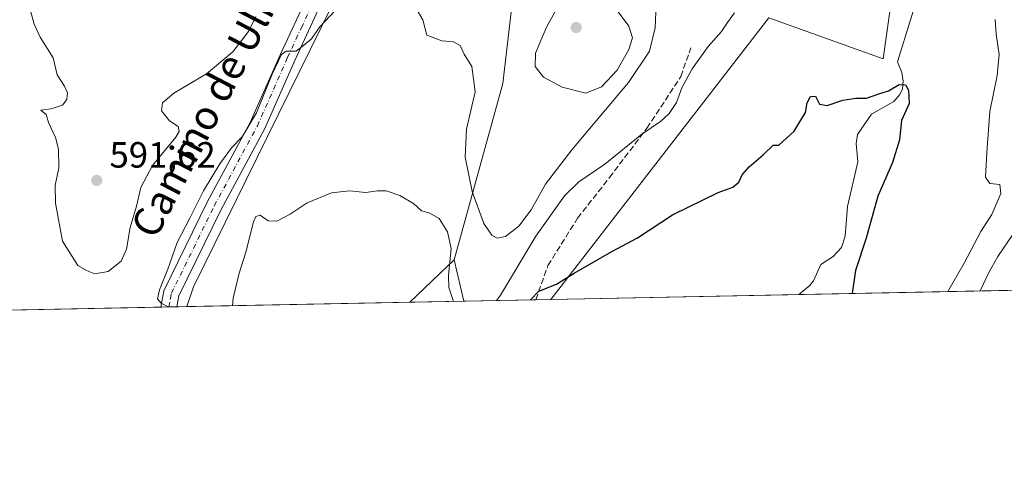
# Model space of a CAD drawing. Units: metres. Extents: x 634602 to 638057, y 4736686 to 4739066.
# Drawn here: x 636960 to 637231, y 4736686 to 4736811 of the extents above; entities that cross this region are included whole.
import ezdxf
from ezdxf.enums import TextEntityAlignment as Align

# ---------------------------------------------------------------- set-up
doc = ezdxf.new("R2010")
doc.units = ezdxf.units.M
doc.header["$MEASUREMENT"] = 0
doc.linetypes.add('DGN Style 3', pattern=[2.307223458686699, 1.648016756204785, -0.6592067024819142])
doc.linetypes.add('DGN Style 4', pattern=[2.6384748266838614, 1.318413404963828, -0.6592067024819142, 0.001648016756204785, -0.6592067024819142])
for name, color, linetype, lineweight in [('Arbolado forestal CxS', 92, 'Continuous', 0), ('Comarca CxS', 21, 'Continuous', 0), ('Comunidad Autónoma CxS', 142, 'Continuous', 0), ('Corriente natural lineal', 142, 'Continuous', 13), ('Curva de nivel maestra', 30, 'Continuous', 30), ('Curva de nivel normal', 30, 'Continuous', 0), ('Matorral CxS', 135, 'Continuous', 0), ('Municipio CxS', 4, 'Continuous', 0), ('Pastizal CxS', 92, 'Continuous', 0), ('Pista no pavimentada Cxs', 111, 'Continuous', 0), ('Pista no pavimentada eje', 91, 'DGN Style 4', 0), ('Provincia CxS', 1, 'Continuous', 0), ('Punto de cota en terreno', 7, 'Continuous', 0), ('Rótulo de punto de cota en terreno', 7, 'Continuous', 0), ('Senda', 7, 'DGN Style 3', 0), ('Texto cartográfico', 7, 'Continuous', 0)]:
    doc.layers.add(name, color=color, linetype=linetype, lineweight=lineweight)
doc.styles.add('Style-Arial', font='txt')

# ---------------------------------------------------------------- blocks, each defined once
blk = doc.blocks.new('*U8')
at = {"layer": 'Matorral CxS', "color": 135, "linetype": 'Continuous', "lineweight": 0}
blk.add_polyline3d([(637033.0367000002, 4736983.2939, 608.9529999999941), (637020.4061000004, 4736961.625299999, 607.178899999999), (637019.1804999998, 4736937.461300001, 605.7884000000049), (637032.6700999998, 4736924.830499999, 601.5547999999981), (637039.7867000002, 4736909.9683, 598.5663999999961), (637038.6413000004, 4736892.785300001, 598.241200000004), (637039.7861000003, 4736879.0385, 597.3320999999996), (637043.9227, 4736869.387499999, 595.4640000000073), (637047.7993000001, 4736858.419299999, 593.5524000000005), (637057.4841, 4736838.7213, 587.3837000000058), (637007.8541000001, 4736737.751700001, 584.0651999999973), (637006.0251000002, 4736732.331499999, 584.0347999999941), (636906.3597999997, 4736730.361300001, 571.4805999999953)], dxfattribs=at)
blk.add_3dface([(637082.1051000003, 4736733.8355, 580.6398999999947), (637067.2866000002, 4736733.5426, 576.6842000000033), (637079.4577000003, 4736745.1897, 580.3711000000039)], dxfattribs=at)
blk = doc.blocks.new('*U10')
at = {"layer": 'Arbolado forestal CxS', "color": 92, "linetype": 'Continuous', "lineweight": 0}
blk.add_polyline3d([(637408.0144999997, 4736740.278100001, 594.6027000000031), (637106.0694000004, 4736734.3092, 574.4045000000042), (637165.9027000006, 4736811.652899999, 578.9467000000004), (637197.3344999999, 4736800.363299999, 576.0899000000063), (637201.6917000003, 4736831.732100001, 578.9937999999966), (637209.9962999999, 4736864.921700001, 582.398199999996), (637220.8783, 4736854.3737, 582.9137000000047), (637234.9080999997, 4736844.9605, 584.242499999993)], dxfattribs=at)
blk = doc.blocks.new('5PATER')
at = {"layer": 'Punto de cota en terreno', "linetype": 'Continuous', "lineweight": 0}
h = blk.add_hatch(color=51, dxfattribs=at)
edge = h.paths.add_edge_path()
edge.add_ellipse((0, 0), major_axis=(-0.1095731443231308, -0.1110710700762829), ratio=0.9994222409660322, start_angle=0, end_angle=360)
blk = doc.blocks.new('*U13')
at = {"layer": 'Pista no pavimentada Cxs', "color": 111, "linetype": 'Continuous', "lineweight": 0}
blk.add_polyline3d([(637043.2401000002, 4736816.220100001, 588.2929000000004), (637035.6901000004, 4736799.9001, 587.5798000000068), (637027.3601000002, 4736781.0601, 586.0470999999961), (637015.5100999996, 4736759.040100001, 588.1343000000053), (637003.8901000004, 4736735.300100001, 585.4804000000004), (637003.2901, 4736732.280099999, 584.8312000000005), (637003.2895999998, 4736732.2775, 584.8316999999952), (636998.8901000004, 4736732.190099999, 585.1257999999943), (636999.7901, 4736736.690099999, 586.1662000000069), (637011.6901000004, 4736761.0001, 585.4959999999992), (637023.5000999998, 4736782.940099999, 585.6064999999944), (637031.7801000001, 4736801.670100001, 585.3157000000066), (637039.3901000004, 4736818.110099999, 586.6999999999971)], dxfattribs=at)

msp = doc.modelspace()

# ---------------------------------------------------------------- linework, layer by layer
at = {"layer": 'Arbolado forestal CxS', "color": 92, "linetype": 'Continuous', "lineweight": 0, "extrusion": (-0.1544674994241572, -0.1478184000978456, 0.9768774294731971), "elevation": -798019.2149497287, "flags": 128}
msp.add_lwpolyline([(-2981762.326788419, 3648956.607513489), (-2981762.326788419, 3648939.362901362)], dxfattribs=at)
at = {"layer": 'Arbolado forestal CxS', "color": 92, "linetype": 'Continuous', "lineweight": 0, "extrusion": (-0.1889119112775037, -0.003734445253708923, 0.9819869366219327), "elevation": -137497.9248910623, "flags": 128}
msp.add_lwpolyline([(-4723217.098066688, 717758.9919797073), (-4723217.098066687, 717614.394092801)], dxfattribs=at)
at = {"layer": 'Arbolado forestal CxS', "color": 92, "linetype": 'Continuous', "lineweight": 0, "extrusion": (0.1190865540840184, 0.002354069310849425, 0.9928810860289736), "elevation": 87589.32578194726, "flags": 128}
msp.add_lwpolyline([(4723217.438387001, -725289.4963657621), (4723217.438387001, -725227.7835694909)], dxfattribs=at)
at = {"layer": 'Arbolado forestal CxS', "color": 92, "linetype": 'Continuous', "lineweight": 0, "extrusion": (0.04663100860445175, 0.0009217859496635189, 0.9989117575377691), "elevation": 34648.9332462655, "flags": 128}
msp.add_lwpolyline([(4723217.479727146, -729843.7805810554), (4723217.479727146, -729775.6375294755)], dxfattribs=at)
at = {"layer": 'Arbolado forestal CxS', "color": 92, "linetype": 'Continuous', "lineweight": 0}
for points in [[(637094.5883, 4736917.620300001, 594.1831999999995), (637084.9973999998, 4736919.167500001, 596.145399999994), (637077.2163000006, 4736923.3225, 597.3796000000002), (637070.2556999996, 4736939.580700001, 602.6187000000064), (637074.6481, 4736958.169299999, 605.9513000000006), (637074.9704999998, 4736967.271299999, 606.6551000000036), (637041.0279000001, 4736990.581900001, 610.2090999999928), (637033.0367000002, 4736983.2939, 608.9529999999941), (637020.4061000004, 4736961.625299999, 607.178899999999), (637019.1804999998, 4736937.461300001, 605.7884000000049), (637032.6700999998, 4736924.830499999, 601.5547999999981), (637039.7867000002, 4736909.9683, 598.5663999999961), (637038.6413000004, 4736892.785300001, 598.241200000004), (637039.7861000003, 4736879.0385, 597.3320999999996), (637043.9227, 4736869.387499999, 595.4640000000073), (637047.7993000001, 4736858.419299999, 593.5524000000005), (637057.4841, 4736838.7213, 587.3837000000058), (637007.8541000001, 4736737.751700001, 584.0651999999973), (637006.0251000002, 4736732.331700001, 584.0347999999941)], [(637094.5883, 4736917.620300001, 594.1831999999995), (637081.5532999998, 4736885.386700001, 590.0951999999961), (637073.0871000001, 4736878.798900001, 590.953800000003), (637067.4419, 4736868.4461, 589.757500000007), (637071.1873000005, 4736846.223099999, 587.3349000000017), (637081.5519000003, 4736828.915100001, 586.6347999999998), (637095.2644999997, 4736814.0887, 586.8649000000005), (637092.8459000001, 4736793.668099999, 586.9529999999941), (637079.4577000003, 4736745.1897, 580.3711000000039)], [(637209.9962999999, 4736864.921700001, 582.398199999996), (637201.6917000003, 4736831.732100001, 578.9937999999966), (637197.3344999999, 4736800.363299999, 576.0899000000063), (637165.9027000006, 4736811.652899999, 578.9467000000004), (637106.0695000002, 4736734.3093, 574.4045999999944)], [(637095.2644999997, 4736814.0887, 586.8649000000005), (637092.8459000001, 4736793.668099999, 586.9529999999941), (637079.4577000003, 4736745.1897, 580.3711000000039), (637067.2866000002, 4736733.5426, 576.6842000000033), (637006.0251000002, 4736732.331499999, 584.0347999999941), (637007.8541000001, 4736737.751700001, 584.0651999999973), (637057.4841, 4736838.7213, 587.3837000000058)]]:
    msp.add_polyline3d(points, dxfattribs=at)
at = {"layer": 'Comarca CxS', "color": 21, "linetype": 'Continuous', "lineweight": 0, "flags": 128}
msp.add_lwpolyline([(638056.630001047, 4736753.099982611), (634647.6000010194, 4736685.709982609), (634617.169634982, 4738245.208940685), (634602.4600010199, 4738999.049982586), (635232.7725999998, 4739011.514400001), (637292.2769999992, 4739052.2406), (637347.4604140633, 4739053.331945416), (638010.3400010465, 4739066.439982585), (638022.0118000008, 4738483.143599999)], close=True, dxfattribs=at)
at = {"layer": 'Comunidad Autónoma CxS', "color": 142, "linetype": 'Continuous', "lineweight": 0, "flags": 128}
msp.add_lwpolyline([(638056.630001047, 4736753.099982611), (634647.6000010194, 4736685.709982609), (634617.169634982, 4738245.208940685), (634602.4600010199, 4738999.049982586), (635232.7725999998, 4739011.514400001), (637292.2769999992, 4739052.2406), (637347.4604140633, 4739053.331945416), (638010.3400010465, 4739066.439982585), (638022.0118000008, 4738483.143599999)], close=True, dxfattribs=at)
at = {"layer": 'Corriente natural lineal', "color": 142, "linetype": 'Continuous', "lineweight": 13}
for points in [[(637208.1750999996, 4736912.843900001, 586.9021000000066), (637208.5900999998, 4736905.050100001, 586.1157999999997), (637212.1801000005, 4736889.8101, 584.1456000000035), (637212.5000999998, 4736877.340100001, 582.5486999999994), (637211.5301000001, 4736862.1601, 581.914499999999), (637211.2901, 4736847.100099999, 579.8589000000065), (637205.9600999998, 4736814.920100001, 576.9878999999928), (637201.2039999999, 4736799.5792, 575.903999999995)], [(637201.2039999999, 4736799.5792, 575.903999999995), (637202.4567999998, 4736796.671900001, 575.6618000000017), (637202.7971000001, 4736794.2578, 575.4496000000072), (637202.5631999997, 4736792.1666, 575.2804999999935), (637201.8888999998, 4736790.5902, 575.1554000000033), (637200.1915999996, 4736788.6856, 574.9902000000002), (637194.1180999996, 4736785.2119, 574.7431999999973), (637190.2511, 4736779.5944, 574.306700000001), (637189.8528000005, 4736777.181500001, 574.2360999999946), (637190.3789999997, 4736772.135399999, 573.7872000000061), (637187.4598000003, 4736759.8062, 572.7296999999963), (637186.8223000001, 4736751.7106, 572.1845999999932), (637185.8099999997, 4736748.5844, 571.8920000000071), (637183.5268000001, 4736746.109800001, 571.6040000000066), (637180.1787999999, 4736743.9001, 571.3852999999945), (637178.1679999996, 4736739.451900001, 571.1950999999972), (637177.1865999997, 4736738.1588, 571.039499999999), (637174.1250999998, 4736735.6545, 571.2263999999996)]]:
    msp.add_polyline3d(points, dxfattribs=at)
at = {"layer": 'Curva de nivel maestra', "color": 30, "linetype": 'Continuous', "lineweight": 30, "elevation": 575, "flags": 128}
for points in [[(637100.4084000001, 4736734.1975), (637102.75, 4736736.610099999), (637107.5999999996, 4736738.4901), (637112.4199999999, 4736741.550100001), (637122.7999999998, 4736747.440099999), (637129.7999999998, 4736751.190099999), (637139.4600000001, 4736757.530099999), (637151.9900000002, 4736763.720100001), (637155.9800000006, 4736765.140100001), (637157.6699999999, 4736766.4901), (637158.5800000001, 4736768.5601), (637160.4600000001, 4736770.690099999), (637164.3799999999, 4736774.020099999), (637167.1200000001, 4736776.690099999), (637168.6600000003, 4736776.700099999), (637172.8700000001, 4736780.530099999), (637175.9900000002, 4736785.620100001), (637176.4600000001, 4736788.280099999), (637177.3099999997, 4736790.020099999), (637178.75, 4736790.120100001), (637179.8200000003, 4736787.970100001), (637181.9199999999, 4736787.590100001), (637186.1799999997, 4736789.0601), (637189.7699999996, 4736789.600099999), (637192.7000000002, 4736789.640100001), (637196.1299999999, 4736790.8301), (637198.7300000006, 4736791.620100001), (637201.7100000001, 4736793.340100001), (637203.4000000004, 4736793.270099999), (637204.2300000006, 4736791.800100001), (637204.4199999999, 4736788.1501), (637202.3300000001, 4736783.440099999), (637201.7400000002, 4736778.190099999), (637199.9000000004, 4736771.890100001), (637195.8600000005, 4736762.6501), (637192.6699999999, 4736751.120100001), (637189.7300000006, 4736742.290100001), (637188.8117000004, 4736735.9451)], [(637100.4082000004, 4736734.1973), (637100.4084000001, 4736734.1975)]]:
    msp.add_lwpolyline(points, dxfattribs=at)
at = {"layer": 'Curva de nivel normal', "color": 30, "linetype": 'Continuous', "lineweight": 0, "flags": 128}
for points, elevation in [([(637110.5099999999, 4736823.0101), (637110.1299999999, 4736820.1601), (637108.9600000001, 4736816.5701), (637104.8099999997, 4736809.110099999), (637101.8300000001, 4736801.940099999), (637101.7599999999, 4736798.2501), (637104.0300000003, 4736795.350099999), (637109.1399999997, 4736792.610099999), (637115.6799999997, 4736790.960100001), (637119.9199999999, 4736792.720100001), (637124.2300000006, 4736797.280099999), (637127.4100000003, 4736802.9801), (637128.4199999999, 4736806.1601), (637127.4400000004, 4736809.4001), (637123.4199999999, 4736814.800100001), (637119.0499999998, 4736818.860099999), (637110.5099999999, 4736823.0101)], 590), ([(637000.9556999998, 4736732.2314), (636999.04, 4736733.2601), (636998.04, 4736734.450099999), (636998.5199999996, 4736736.960100001), (637000.8499999996, 4736742.620100001), (637003.4500000002, 4736749.960100001), (637006.8399999999, 4736756.600099999), (637010.6100000005, 4736764.1801), (637015.1200000001, 4736771.600099999), (637018.3200000003, 4736775.960100001), (637021.29, 4736778.960100001), (637025.2300000006, 4736785.520099999), (637029.5, 4736796.2301), (637032.0300000003, 4736801.5801), (637033.3799999999, 4736802.5001), (637036.1299999999, 4736802.5101), (637038.1900000004, 4736804.140100001), (637040.2599999999, 4736805.870100001), (637042.5999999996, 4736809.190099999), (637048.29, 4736815.2401)], 585), ([(637068.6900000004, 4736814.9101), (637070.8499999996, 4736811.0801), (637072.0099999999, 4736806.9001), (637076.0700000003, 4736805.300100001), (637079.2999999998, 4736805.090100001), (637081.1600000003, 4736804.030099999), (637082.2699999996, 4736801.700099999), (637084.3399999999, 4736798.2601), (637085.2699999996, 4736791.3301), (637082.8499999996, 4736781.040100001), (637082.54, 4736773.360099999), (637084.4400000004, 4736763.9301), (637087.6399999997, 4736755.130100001), (637089.7800000003, 4736751.940099999), (637091.3099999997, 4736751.130100001), (637093.5800000001, 4736751.5601), (637097.2699999996, 4736754.4101), (637100.5800000001, 4736758.960100001), (637104.5700000003, 4736765.960100001), (637111.8099999997, 4736775.440099999), (637127.3600000005, 4736793.9001), (637133.1100000005, 4736802.5001), (637134.6399999997, 4736808.890100001), (637134.9100000003, 4736815.360099999)], 585), ([(637025.0099999999, 4736812.050100001), (637023.04, 4736807.950099999), (637018.6600000003, 4736802.280099999), (637011.4299999997, 4736796.280099999), (637002.5099999999, 4736790.950099999), (636999.3600000005, 4736788.280099999), (636999.0999999996, 4736786.0801), (637001.2800000003, 4736783.4101), (637003.7199999997, 4736781.840100001), (637003.9600000001, 4736780.420100001), (637003.0099999999, 4736778.9001), (636996.5999999996, 4736771.0801), (636993.4500000002, 4736765.050100001), (636992.2199999997, 4736759.880100001), (636990.4600000001, 4736754.090100001), (636989.4800000006, 4736748.120100001), (636987.9900000002, 4736744.8101), (636984.4800000006, 4736741.960100001), (636980.8300000001, 4736741.340100001), (636978.5499999998, 4736742.2401), (636976.1500000004, 4736743.600099999), (636971.9100000003, 4736750.290100001), (636970.0199999996, 4736760.720100001), (636969.9000000004, 4736765.5701), (636970.9299999997, 4736770.4901), (636970.79, 4736775.620100001), (636970.0199999996, 4736778.790100001), (636968.1100000005, 4736782.920100001), (636967.4500000002, 4736785.110099999), (636966.0099999999, 4736786.270099999), (636968.8099999997, 4736786.640100001), (636971.9400000004, 4736787.6801), (636973.1500000004, 4736789.190099999), (636973.2599999999, 4736791.0601), (636972.4600000001, 4736792.9301), (636970.4800000006, 4736795.9901), (636969.3399999999, 4736800.640100001), (636965.7999999998, 4736806.3101), (636964.0999999996, 4736809.9001), (636963.1600000003, 4736813.550100001)], 590), ([(637156.4299999997, 4736813.0601), (637154.5, 4736810.340100001), (637152.8600000005, 4736807.950099999), (637149.2199999997, 4736803.780099999), (637144.8300000001, 4736797.610099999), (637142.04, 4736792.440099999), (637140.5199999996, 4736788.420100001), (637138.5, 4736785.340100001), (637136.1299999999, 4736783.1801), (637131.0499999998, 4736779.700099999), (637120.8899999997, 4736771.440099999), (637113.7300000006, 4736766.620100001), (637109.7800000003, 4736762.800100001), (637101.8899999997, 4736751.6601), (637092.2400000002, 4736735.460100001), (637091.0848000003, 4736734.0131)], 580), ([(637215.0228000004, 4736736.463199999), (637219.5, 4736744.270099999), (637224.0899999999, 4736752.960100001), (637227.1200000001, 4736757.640100001), (637229.5899999999, 4736763.380100001), (637229.2999999998, 4736765.890100001), (637226.5499999998, 4736766.140100001), (637225.4000000004, 4736767.9001), (637225.7999999998, 4736774.6801), (637226.5700000003, 4736785.950099999), (637228.6200000001, 4736795.8301), (637229.1399999997, 4736801.630100001), (637228.3600000005, 4736807.200099999), (637228.0700000003, 4736811.220100001)], 580), ([(637079.2851999998, 4736733.779800001), (637077.9900000002, 4736737.5601), (637077.8799999999, 4736740.860099999), (637078.6200000001, 4736748.290100001), (637077.6900000004, 4736752.890100001), (637075.3799999999, 4736756.5101), (637072.5800000001, 4736758.0701), (637070.5199999996, 4736758.6801), (637068.3499999996, 4736760.640100001), (637064.5199999996, 4736762.880100001), (637060.7999999998, 4736764.100099999), (637058.3099999997, 4736764.170100001), (637055.1900000004, 4736763.6801), (637050.6900000004, 4736764.1601), (637045.8200000003, 4736763.630100001), (637039.1399999997, 4736760.800100001), (637034.4699999997, 4736757.690099999), (637030.7999999998, 4736755.850099999), (637028.4100000003, 4736755.920100001), (637026.2400000002, 4736757.460100001), (637024.9900000002, 4736757.0701), (637024.3700000001, 4736755.6501), (637022.2999999998, 4736747.3101), (637020.4199999999, 4736741.530099999), (637018.8200000003, 4736734.610099999), (637018.6448999997, 4736732.5811)], 580), ([(637233.1299999999, 4736752.4001), (637228.7800000003, 4736746.100099999), (637226.2699999996, 4736741.700099999), (637223.9205, 4736736.639000001)], 585)]:
    msp.add_lwpolyline(points, dxfattribs=dict(at, elevation=elevation))
at = {"layer": 'Matorral CxS', "color": 135, "linetype": 'Continuous', "lineweight": 0, "extrusion": (-0.1544674994241572, -0.1478184000978456, 0.9768774294731971), "elevation": -798019.2149497287, "flags": 128}
msp.add_lwpolyline([(-2981762.326788419, 3648956.607513489), (-2981762.326788419, 3648939.362901362)], dxfattribs=at)
at = {"layer": 'Matorral CxS', "color": 135, "linetype": 'Continuous', "lineweight": 0, "extrusion": (-0.00523403089606454, 0.02244757505283132, 0.9997343203545764), "elevation": 103574.1664942906, "flags": 128}
msp.add_lwpolyline([(-1696037.619589909, -4467141.630771386), (-1696037.61958991, -4467129.969014785)], dxfattribs=at)
at = {"layer": 'Matorral CxS', "color": 135, "linetype": 'Continuous', "lineweight": 0, "extrusion": (-0.2578148400044813, -0.005095925136608063, 0.9661809042930137), "elevation": -187826.2588301705, "flags": 128}
msp.add_lwpolyline([(-4723218.814101174, 706007.5812386316), (-4723218.814101175, 705992.241053002)], dxfattribs=at)
at = {"layer": 'Matorral CxS', "color": 135, "linetype": 'Continuous', "lineweight": 0, "extrusion": (-0.1304744510997149, -0.002579193930604191, 0.9914483170437561), "elevation": -94748.9215595609, "flags": 128}
msp.add_lwpolyline([(-4723217.371768625, 724320.4220176967), (-4723217.371768625, 724257.9875067661)], dxfattribs=at)
at = {"layer": 'Matorral CxS', "color": 135, "linetype": 'Continuous', "lineweight": 0, "extrusion": (0.1166041145496617, 0.002304122078532245, 0.993175800899084), "elevation": 85771.82143775022, "flags": 128}
msp.add_lwpolyline([(4723222.918112379, -725404.3862829185), (4723222.918112379, -725402.1183665848)], dxfattribs=at)
at = {"layer": 'Matorral CxS', "color": 135, "linetype": 'Continuous', "lineweight": 0, "extrusion": (0.1415401953381604, 0.002814064505903631, 0.9899285096129882), "elevation": 104069.6949378598, "flags": 128}
msp.add_lwpolyline([(4723134.151869263, -723587.9252392538), (4723134.151869263, -723585.755259894)], dxfattribs=at)
at = {"layer": 'Matorral CxS', "color": 135, "linetype": 'Continuous', "lineweight": 0, "extrusion": (0.1822153338270953, 0.003590614007226006, 0.9832520936206194), "elevation": 133654.2964116382, "flags": 128}
msp.add_lwpolyline([(4723262.982189032, -717867.3474038166), (4723262.982189032, -717864.5649729174)], dxfattribs=at)
at = {"layer": 'Matorral CxS', "color": 135, "linetype": 'Continuous', "lineweight": 0}
msp.add_polyline3d([(637094.5883, 4736917.620300001, 594.1831999999995), (637084.9973999998, 4736919.167500001, 596.145399999994), (637077.2163000006, 4736923.3225, 597.3796000000002), (637070.2556999996, 4736939.580700001, 602.6187000000064), (637074.6481, 4736958.169299999, 605.9513000000006), (637074.9704999998, 4736967.271299999, 606.6551000000036), (637041.0279000001, 4736990.581900001, 610.2090999999928), (637033.0367000002, 4736983.2939, 608.9529999999941), (637020.4061000004, 4736961.625299999, 607.178899999999), (637019.1804999998, 4736937.461300001, 605.7884000000049), (637032.6700999998, 4736924.830499999, 601.5547999999981), (637039.7867000002, 4736909.9683, 598.5663999999961), (637038.6413000004, 4736892.785300001, 598.241200000004), (637039.7861000003, 4736879.0385, 597.3320999999996), (637043.9227, 4736869.387499999, 595.4640000000073), (637047.7993000001, 4736858.419299999, 593.5524000000005), (637057.4841, 4736838.7213, 587.3837000000058), (637007.8541000001, 4736737.751700001, 584.0651999999973), (637006.0251000002, 4736732.331700001, 584.0347999999941)], dxfattribs=at)
at = {"layer": 'Municipio CxS', "color": 4, "linetype": 'Continuous', "lineweight": 0, "flags": 128}
msp.add_lwpolyline([(638022.0118000008, 4738483.143599999), (638056.630001047, 4736753.099982611), (634647.6000010194, 4736685.709982609)], dxfattribs=at)
at = {"layer": 'Pastizal CxS', "color": 92, "linetype": 'Continuous', "lineweight": 0, "extrusion": (-0.00523403089606454, 0.02244757505283132, 0.9997343203545764), "elevation": 103574.1664942906, "flags": 128}
msp.add_lwpolyline([(-1696037.619589909, -4467141.630771386), (-1696037.61958991, -4467129.969014785)], dxfattribs=at)
at = {"layer": 'Pastizal CxS', "color": 92, "linetype": 'Continuous', "lineweight": 0, "extrusion": (0.2764857541231268, 0.005466019440903084, 0.9610024715881005), "elevation": 202593.2018771518, "flags": 128}
msp.add_lwpolyline([(4723216.045652231, -701951.8773687774), (4723216.045652231, -701931.3034751698)], dxfattribs=at)
at = {"layer": 'Pastizal CxS', "color": 92, "linetype": 'Continuous', "lineweight": 0, "extrusion": (0.1289214535423377, 0.002549797631749661, 0.9916515302002856), "elevation": 94783.96365231814, "flags": 128}
msp.add_lwpolyline([(4723209.990074687, -724472.0701308962), (4723209.990074687, -724467.8373731421)], dxfattribs=at)
at = {"layer": 'Pastizal CxS', "color": 92, "linetype": 'Continuous', "lineweight": 0}
for points in [[(637094.5883, 4736917.620300001, 594.1831999999995), (637081.5532999998, 4736885.386700001, 590.0951999999961), (637073.0871000001, 4736878.798900001, 590.953800000003), (637067.4419, 4736868.4461, 589.757500000007), (637071.1873000005, 4736846.223099999, 587.3349000000017), (637081.5519000003, 4736828.915100001, 586.6347999999998), (637095.2644999997, 4736814.0887, 586.8649000000005), (637092.8459000001, 4736793.668099999, 586.9529999999941), (637079.4577000003, 4736745.1897, 580.3711000000039)], [(637209.9962999999, 4736864.921700001, 582.398199999996), (637201.6917000003, 4736831.732100001, 578.9937999999966), (637197.3344999999, 4736800.363299999, 576.0899000000063), (637165.9027000006, 4736811.652899999, 578.9467000000004), (637106.0695000002, 4736734.3093, 574.4045999999944)], [(637201.6917000003, 4736831.732100001, 578.9937999999966), (637197.3344999999, 4736800.363299999, 576.0899000000063), (637165.9027000006, 4736811.652899999, 578.9467000000004), (637106.0694000004, 4736734.3092, 574.4045000000042), (637082.1051000003, 4736733.8355, 580.6398999999947), (637079.4577000003, 4736745.1897, 580.3711000000039), (637092.8459000001, 4736793.668099999, 586.9529999999941), (637095.2644999997, 4736814.0887, 586.8649000000005)]]:
    msp.add_polyline3d(points, dxfattribs=at)
at = {"layer": 'Pista no pavimentada Cxs', "color": 111, "linetype": 'Continuous', "lineweight": 0, "extrusion": (0.06669281937411911, 0.001327883918314355, 0.9977726717886347), "elevation": 49356.90495261343, "flags": 128}
msp.add_lwpolyline([(4723113.167430556, -729501.2743795234), (4723113.167430556, -729496.863984134)], dxfattribs=at)
at = {"layer": 'Pista no pavimentada Cxs', "color": 111, "linetype": 'Continuous', "lineweight": 0}
for points in [[(636998.8901000004, 4736732.190300001, 585.1257999999943), (636999.7901, 4736736.690099999, 586.1662000000069), (637011.6901000004, 4736761.0001, 585.4959999999992), (637023.5000999998, 4736782.940099999, 585.6064999999944), (637031.7801000001, 4736801.670100001, 585.3157000000066), (637039.3901000004, 4736818.110099999, 586.6999999999971), (637058.1001000004, 4736854.140100001, 589.7222000000038), (637062.7901, 4736864.950099999, 591.672200000001), (637068.1001000004, 4736874.0001, 595.8415999999997), (637079.3501000004, 4736888.9801, 594.9407999999967), (637100.1101000002, 4736905.440099999, 591.6137000000017), (637110.9501, 4736915.220100001, 597.3699999999953), (637138.8300999999, 4736947.380100001, 592.6147000000057), (637149.9200999998, 4736961.880100001, 597.8451999999961), (637152.3201000001, 4736964.200099999, 598.8459000000003), (637157.0100999996, 4736965.720100001, 596.1022999999988), (637163.3800999997, 4736965.630100001, 593.3540999999968)], [(637238.6300999997, 4736865.780099999, 590.0396000000037), (637225.6501000002, 4736897.4901, 591.006899999993), (637213.2200999996, 4736913.5601, 594.1972999999998), (637199.6101000002, 4736940.880100001, 598.4817999999941), (637194.4600999998, 4736948.280099999, 596.6575000000012), (637189.5701000001, 4736952.350099999, 591.5984999999928), (637162.6501000002, 4736961.340100001, 594.652900000001), (637157.6601, 4736961.420100001, 598.3316000000051), (637154.5900999998, 4736960.420100001, 599.8151999999973), (637142.1601, 4736944.670100001, 592.2465999999986), (637114.0201000003, 4736912.210100001, 592.4701999999961), (637102.8800999997, 4736902.1601, 589.7381000000023), (637082.4501, 4736885.960100001, 591.8484999999928), (637076.2301000003, 4736878.920100001, 593.7698999999993), (637066.6300999997, 4736863.0001, 590.0494000000035), (637061.9801000003, 4736852.290100001, 589.6367000000029), (637043.2401000002, 4736816.220100001, 588.2929000000004), (637035.6901000004, 4736799.9001, 587.5798000000068), (637027.3601000002, 4736781.0601, 586.0470999999961), (637015.5100999996, 4736759.040100001, 588.1343000000053), (637003.8901000004, 4736735.300100001, 585.4804000000004), (637003.2898000004, 4736732.277899999, 584.8316000000051)]]:
    msp.add_polyline3d(points, dxfattribs=at)
at = {"layer": 'Pista no pavimentada eje', "color": 91, "linetype": 'DGN Style 4', "lineweight": 0}
msp.add_polyline3d([(637001.1421999997, 4736732.234999999, 585.0166999999929), (637001.5401, 4736734.485099999, 585.381899999993), (637001.8400999998, 4736735.995100001, 585.6570999999967), (637013.6001000004, 4736760.020099999, 586.4328999999998), (637025.4301000005, 4736782.0001, 585.6965000000055), (637033.7351000002, 4736800.7851, 586.1037000000069), (637037.5100999996, 4736808.9451, 588.4423999999999), (637041.3151000004, 4736817.165100001, 587.1178999999975)], dxfattribs=at)
at = {"layer": 'Provincia CxS', "color": 1, "linetype": 'Continuous', "lineweight": 0, "flags": 128}
msp.add_lwpolyline([(638056.630001047, 4736753.099982611), (634647.6000010194, 4736685.709982609), (634617.169634982, 4738245.208940685), (634602.4600010199, 4738999.049982586), (635232.7725999998, 4739011.514400001), (637292.2769999992, 4739052.2406), (637347.4604140633, 4739053.331945416), (638010.3400010465, 4739066.439982585), (638022.0118000008, 4738483.143599999)], close=True, dxfattribs=at)
at = {"layer": 'Senda', "color": 7, "linetype": 'DGN Style 3', "lineweight": 0}
msp.add_polyline3d([(637101.8728999998, 4736734.226299999, 576.6111999999994), (637105.2265, 4736743.6227, 579.0602999999974), (637113.3761, 4736756.601700001, 580.6389000000054), (637122.1293000003, 4736767.769500001, 580.6457999999984), (637132.3916999997, 4736781.3521, 581.5963000000047), (637141.7484999998, 4736795.5385, 581.6171999999933), (637144.4650999998, 4736803.3861, 581.4524999999994)], dxfattribs=at)

# ---------------------------------------------------------------- block references
at = {"layer": 'Arbolado forestal CxS', "color": 92, "linetype": 'Continuous', "lineweight": 0}
msp.add_blockref('*U10', (0, 0), dxfattribs=at)
at = {"layer": 'Matorral CxS', "color": 135, "linetype": 'Continuous', "lineweight": 0}
msp.add_blockref('*U8', (0, 0), dxfattribs=at)
at = {"layer": 'Pista no pavimentada Cxs', "color": 111, "linetype": 'Continuous', "lineweight": 0}
msp.add_blockref('*U13', (0, 0), dxfattribs=at)
at = {"layer": 'Punto de cota en terreno', "color": 7, "linetype": 'Continuous', "lineweight": 0, "xscale": 10, "yscale": 10, "zscale": 10}
for p in [(637113, 4736809, 592.0099999999948), (636981.2999999998, 4736766.99, 591.6199999999953)]:
    msp.add_blockref('5PATER', p, dxfattribs=at)

# ---------------------------------------------------------------- texts
at = {"layer": 'Rótulo de punto de cota en terreno', "color": 7, "linetype": 'Continuous', "lineweight": 0, "style": 'Style-Arial'}
msp.add_text('591,62', height=7.000000000000002, dxfattribs=at).set_placement((636984.8278000001, 4736770.5178))
at = {"layer": 'Texto cartográfico', "color": 7, "linetype": 'Continuous', "lineweight": 0, "style": 'Style-Arial'}
msp.add_text('Camino de Uli-Bajo', height=8, rotation=62.47656340195221, dxfattribs=at).set_placement((637016.5123174291, 4736795.740522572), align=Align.MIDDLE_CENTER)

doc.saveas('drawing.dxf')
